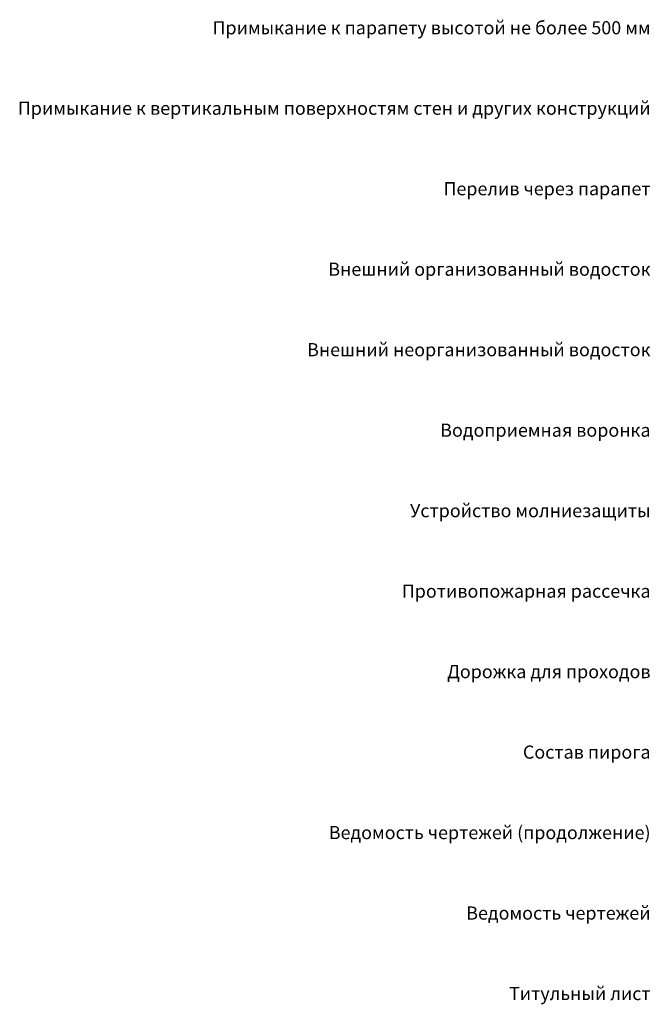
# Model space of a CAD drawing. Units: millimetres. Extents: x -27848 to 24671, y 500 to 90970.
# Drawn here: x -27848 to -434, y 1517 to 44335 of the extents above; entities that cross this region are included whole.
import ezdxf
from ezdxf.enums import TextEntityAlignment as Align

# ---------------------------------------------------------------- set-up
doc = ezdxf.new("R2010")
doc.units = ezdxf.units.MM
doc.layers.get('Defpoints').update_dxf_attribs({"color": 254, "lineweight": 25})
doc.styles.add('Arial', font='txt')

msp = doc.modelspace()

# ---------------------------------------------------------------- texts
at = {"layer": 'Defpoints', "style": 'Arial'}
for s, p in [('Примыкание к парапету высотой не более 500 мм', (-422.1, 43985)), ('Примыкание к вертикальным поверхностям стен и других конструкций', (-422.1, 40485)), ('Перелив через парапет', (-422.1, 36985)), ('Внешний организованный водосток', (-422.1, 33485)), ('Внешний неорганизованный водосток', (-422.1, 29985)), ('Водоприемная воронка', (-422.1, 26485)), ('Устройство молниезащиты', (-422.1, 22985)), ('Противопожарная рассечка', (-422.1, 19485)), ('Дорожка для проходов', (-422.1, 15985)), ('Состав пирога', (-422.1, 12485)), ('Ведомость чертежей (продолжение)', (-422.1, 8985)), ('Ведомость чертежей', (-422.1, 5485)), ('Титульный лист', (-422.1, 1985))]:
    msp.add_text(s, height=571.429, dxfattribs=at).set_placement(p, align=Align.MIDDLE_RIGHT)

doc.saveas('drawing.dxf')
